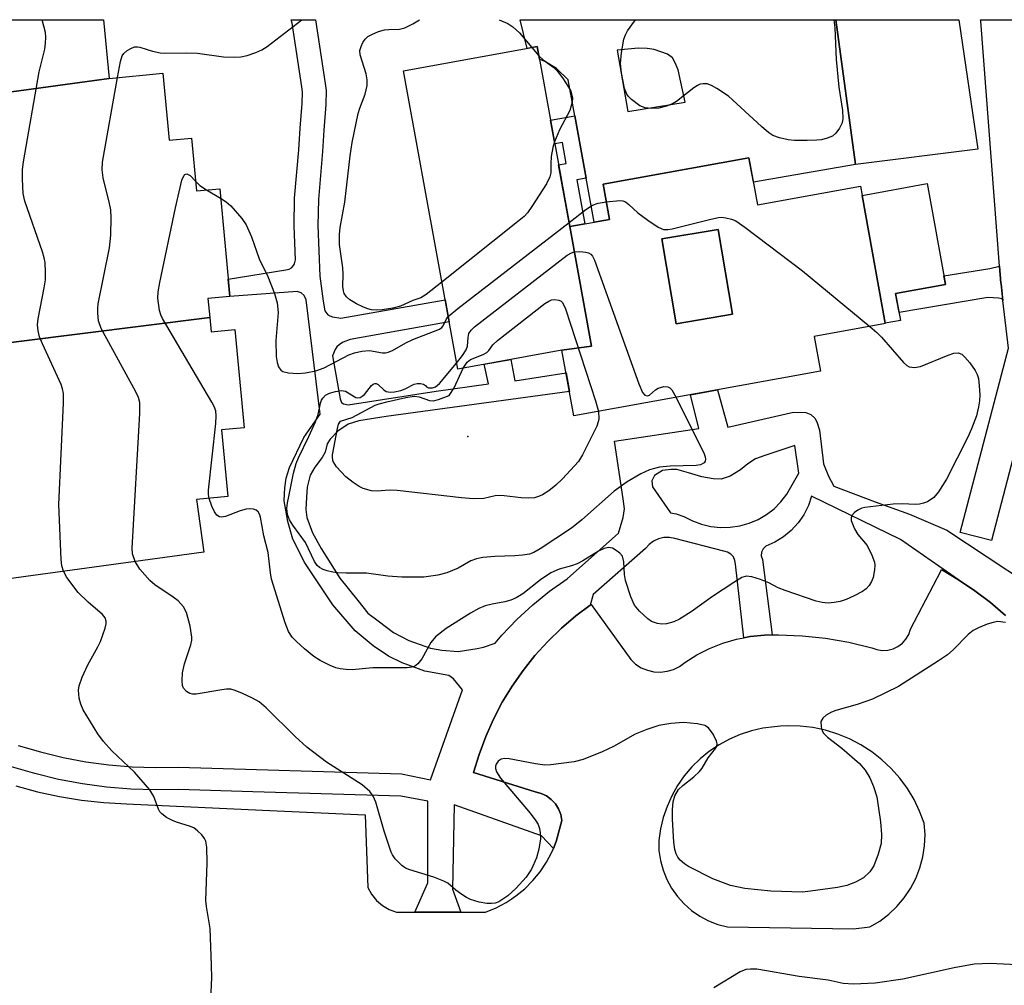
# Model space of a CAD drawing. Units: inches. Extents: x 1231769 to 1237769, y 553454 to 557454.
# Drawn here: x 1234039 to 1234223, y 557274 to 557454 of the extents above; entities that cross this region are included whole.
import ezdxf

# ---------------------------------------------------------------- set-up
doc = ezdxf.new("R2010")
doc.units = ezdxf.units.IN
doc.header["$MEASUREMENT"] = 0
for name, color, linetype in [('BLDG-Footprint', 5, 'Continuous'), ('CULTRL-Pad', 6, 'Continuous'), ('ELEV-Spot Elevation', 7, 'Continuous'), ('TRANS-Non Street Sidewalk', 7, 'Continuous'), ('TRANS-Parking Lot', 4, 'Continuous'), ('TRANS-Street Sidewalk', 7, 'Continuous'), ('Undefined', 1, 'Continuous')]:
    doc.layers.add(name, color=color, linetype=linetype)

msp = doc.modelspace()

# ---------------------------------------------------------------- linework, layer by layer
at = {"layer": 'BLDG-Footprint'}
for points, elevation in [([(1234056.07, 557442.99), (1234016.9, 557437.62), (1234012.76, 557437.06), (1234011.64, 557445.28), (1234007.17, 557444.67), (1234005.91, 557453.92), (1234055.03, 557453.92)], 504.48), ([(1234141.84, 557415.4), (1234145.88, 557393.12), (1234140.39, 557392.37), (1234120.98, 557388.86), (1234110.91, 557444.41), (1234135.77, 557448.92)], 511.2), ([(1234074.82, 557398.43), (1234014.97, 557390.98), (1234014.37, 557395.34), (1234009.76, 557394.71), (1234007.21, 557413.42), (1234014.16, 557414.37), (1234012.66, 557425.39), (1234018.46, 557426.18), (1234016.9, 557437.62), (1234056.07, 557442.99), (1234066.08, 557443.94), (1234067.26, 557431.48), (1234071.41, 557431.88), (1234072.35, 557422.04), (1234076.67, 557422.45), (1234078.58, 557402.38), (1234074.48, 557401.99)], 508.06), ([(1234200.6, 557397.39), (1234196.29, 557421.21), (1234208.38, 557423.4), (1234211.78, 557404.62), (1234202.52, 557402.95), (1234203.44, 557397.9)], 509.53), ([(1234172.15, 557399.06), (1234161.67, 557397.29), (1234159, 557413.1), (1234169.48, 557414.87)], 511.13), ([(1234014.97, 557390.98), (1234074.82, 557398.43), (1234075.07, 557395.8), (1234079.51, 557396.22), (1234081.25, 557377.93), (1234076.98, 557377.53), (1234078.16, 557365.1), (1234072.36, 557364.55), (1234073.69, 557354.77), (1234028.7, 557348.64), (1234026.89, 557361.94), (1234017.33, 557360.64), (1234015.88, 557371.28), (1234012, 557370.75), (1234009.67, 557387.86), (1234015.29, 557388.63)], 505.78)]:
    msp.add_lwpolyline(points, close=True, dxfattribs=dict(at, elevation=elevation))
for points in [[(1234196.29, 557421.21, 511.21), (1234200.6, 557397.39, 511.21), (1234200.61, 557397.32, 511.21), (1234187.33, 557394.91, 511.21), (1234188.51, 557388.45, 511.21), (1234142.6, 557380.13, 511.21), (1234140.39, 557392.37, 511.21), (1234145.88, 557393.12, 511.21), (1234141.84, 557415.4, 511.21), (1234149.24, 557416.74, 511.21), (1234148.06, 557423.27, 511.21), (1234175.2, 557428.19, 511.21), (1234176.79, 557419.44, 511.21), (1234195.98, 557422.91, 511.21)], [(1234172.15, 557399.06, 511.21), (1234169.48, 557414.87, 511.21), (1234159, 557413.1, 511.21), (1234161.67, 557397.29, 511.21)]]:
    msp.add_polyline3d(points, close=True, dxfattribs=at)
at = {"layer": 'CULTRL-Pad'}
msp.add_lwpolyline([(1234195.05, 557426.94), (1234191.36, 557453.9), (1234214.29, 557453.9), (1234217.83, 557429.81)], close=True, dxfattribs=at)
for points in [[(1234191.36, 557453.9, 0), (1234195.05, 557426.94, 0), (1234176.03, 557423.65, 0), (1234175.2, 557428.19, 0), (1234148.06, 557423.27, 0), (1234149.24, 557416.74, 0), (1234146.39, 557416.23, 0), (1234144.89, 557424.42, 0), (1234142.78, 557436.03, 0), (1234141.56, 557442.74, 0), (1234139.36, 557444.86, 0), (1234137.34, 557446.1, 0), (1234136.19, 557446.6, 0), (1234135.77, 557448.92, 0), (1234133.9, 557448.58, 0), (1234132.64, 557453.91, 0)], [(1234150.7, 557448.24, 0), (1234152.67, 557436.85, 0), (1234163.31, 557438.56, 0), (1234162.03, 557444.6, 0), (1234161.49, 557445.89, 0), (1234160.96, 557446.8, 0), (1234160.05, 557447.49, 0), (1234157.53, 557448.4, 0), (1234156.25, 557448.56, 0), (1234154.64, 557448.61, 0)]]:
    msp.add_polyline3d(points, close=True, dxfattribs=at)
at = {"layer": 'ELEV-Spot Elevation'}
msp.add_point((1234122.89, 557376.29, 515.76), dxfattribs=at)
at = {"layer": 'TRANS-Non Street Sidewalk'}
for points in [[(1234142.78, 557436.03), (1234144.89, 557424.42), (1234143.19, 557424.11), (1234144.68, 557415.92), (1234141.84, 557415.4), (1234139.76, 557426.91), (1234141.19, 557427.17), (1234140.48, 557431.08), (1234139.05, 557430.82), (1234138.25, 557435.21)], [(1234222.51, 557401.61), (1234222.35, 557401.92), (1234221.68, 557402.08), (1234219.67, 557402.2), (1234203.17, 557399.39), (1234202.52, 557402.95), (1234211.78, 557404.62), (1234211.49, 557406.22), (1234220.06, 557407.61), (1234221.89, 557408), (1234222.13, 557404.84), (1234222.14, 557404.72)]]:
    msp.add_lwpolyline(points, close=True, dxfattribs=at)
for points in [[(1234039.17, 557318.78, 0), (1234043.31, 557317.55, 0), (1234047.52, 557316.53, 0), (1234051.76, 557315.73, 0), (1234056.05, 557315.15, 0), (1234060.36, 557314.79, 0), (1234064.68, 557314.65, 0), (1234069, 557314.74, 0), (1234110.54, 557313.47, 0), (1234115.91, 557312.34, 0), (1234121.89, 557329.12, 0), (1234120.21, 557331.18, 0), (1234119.3, 557331.76, 0), (1234114.89, 557332.62, 0), (1234110.61, 557334.12, 0), (1234108.09, 557335.4, 0), (1234105.21, 557337.33, 0), (1234101.89, 557340.11, 0), (1234097.72, 557344.97, 0), (1234092.53, 557352.79, 0), (1234090.28, 557357.17, 0), (1234089.37, 557360.49, 0), (1234088.65, 557364.31, 0), (1234088.73, 557365.6, 0), (1234088.78, 557366.77, 0), (1234089.05, 557368.54, 0), (1234089.68, 557370.54, 0), (1234092.3, 557376.11, 0), (1234095.34, 557380.44, 0), (1234092.74, 557401.73, 0), (1234092.42, 557402.53, 0), (1234091.83, 557403.07, 0), (1234091.08, 557403.33, 0), (1234078.58, 557402.38, 0), (1234078.27, 557405.61, 0), (1234089, 557407.32, 0), (1234089.59, 557407.48, 0), (1234090.01, 557407.72, 0), (1234090.39, 557408.15, 0), (1234090.58, 557408.47, 0), (1234090.79, 557409.17, 0), (1234090.54, 557415.56, 0), (1234090.62, 557420.68, 0), (1234091.39, 557429.69, 0), (1234091.65, 557433.7, 0), (1234092.03, 557438.31, 0), (1234092.06, 557440.49, 0), (1234091.95, 557441.44, 0), (1234090.17, 557453.25, 0), (1234089.98, 557453.91, 0), (1234094.53, 557453.91, 0), (1234096.33, 557442.03, 0), (1234096.48, 557440.72, 0), (1234096.45, 557438.1, 0), (1234096.06, 557433.37, 0), (1234095.79, 557429.36, 0), (1234095.04, 557420.46, 0), (1234094.96, 557415.61, 0), (1234095.32, 557406.17, 0), (1234095.93, 557401.49, 0), (1234096.24, 557399.68, 0), (1234096.77, 557398.95, 0), (1234097.17, 557398.76, 0), (1234097.68, 557398.57, 0), (1234099.19, 557398.34, 0), (1234118.64, 557401.75, 0), (1234119.39, 557397.63, 0), (1234100.95, 557394.39, 0), (1234099.66, 557393.84, 0), (1234098.96, 557393.41, 0), (1234098.45, 557393.01, 0), (1234098.16, 557392.48, 0), (1234097.68, 557391.32, 0), (1234099.07, 557383.31, 0), (1234099.37, 557382.66, 0), (1234099.72, 557382.39, 0), (1234100.58, 557382.21, 0), (1234117, 557384.75, 0), (1234126.74, 557386.08, 0), (1234125.89, 557389.75, 0), (1234130.88, 557390.65, 0), (1234131.64, 557386.67, 0), (1234141.15, 557388.15, 0), (1234141.78, 557384.68, 0), (1234107.65, 557380.01, 0), (1234102.56, 557379.21, 0), (1234100.58, 557378.59, 0), (1234098.63, 557377.28, 0), (1234097.22, 557375.79, 0), (1234096.67, 557374.93, 0), (1234096.31, 557373.38, 0), (1234095.75, 557372.41, 0), (1234094.37, 557370.59, 0), (1234093.53, 557369.1, 0), (1234092.94, 557366.85, 0), (1234092.84, 557365.03, 0), (1234092.73, 557362.68, 0), (1234092.87, 557361.2, 0), (1234093.96, 557358.35, 0), (1234095.53, 557355.42, 0), (1234099.01, 557349.9, 0), (1234102.36, 557345.78, 0), (1234104.26, 557343.42, 0), (1234106.16, 557341.95, 0), (1234109.02, 557339.81, 0), (1234111.9, 557338.29, 0), (1234115.93, 557336.91, 0), (1234118, 557336.52, 0), (1234121.06, 557336.24, 0), (1234124.61, 557336.79, 0), (1234125.76, 557337.09, 0), (1234127.96, 557337.84, 0), (1234129.21, 557339.33, 0), (1234132, 557342.23, 0), (1234134.96, 557344.96, 0), (1234138.1, 557347.48, 0), (1234141.39, 557349.8, 0), (1234150.9, 557358.32, 0), (1234151.76, 557361.24, 0), (1234152.02, 557362.84, 0), (1234151.81, 557364.71, 0), (1234150.15, 557375.41, 0), (1234165.9, 557377.82, 0), (1234164.34, 557384.07, 0), (1234169.34, 557384.98, 0), (1234171.25, 557378.03, 0), (1234183.48, 557380.81, 0), (1234185.78, 557380.76, 0), (1234186.74, 557380.39, 0), (1234187.49, 557379.69, 0), (1234187.86, 557379, 0), (1234188.34, 557377.5, 0), (1234189.09, 557371.19, 0), (1234190, 557368.89, 0), (1234190.99, 557367.04, 0), (1234198.68, 557364.16, 0), (1234205.08, 557361.83, 0), (1234212.04, 557358.84, 0), (1234227.08, 557348.94, 0)], [(1234222.99, 557342.99, 0), (1234220.19, 557345.36, 0), (1234217.27, 557347.57, 0), (1234214.23, 557349.62, 0), (1234210.55, 557352.18, 0), (1234203.43, 557357.14, 0), (1234186.88, 557365.19, 0), (1234186.27, 557363.42, 0), (1234185.42, 557361.74, 0), (1234184.35, 557360.2, 0), (1234183.08, 557358.82, 0), (1234181.64, 557357.63, 0), (1234180.04, 557356.63, 0), (1234178.33, 557355.87, 0), (1234177.83, 557355.38, 0), (1234177.54, 557354.75, 0), (1234177.5, 557354.05, 0), (1234177.73, 557353.39, 0), (1234179.53, 557339.35, 0), (1234178.09, 557339.32, 0), (1234175.46, 557339.05, 0), (1234174.27, 557338.81, 0), (1234172.69, 557352.53, 0), (1234172.6, 557353.23, 0), (1234172.31, 557353.87, 0), (1234171.84, 557354.4, 0), (1234171.23, 557354.76, 0), (1234170.55, 557354.93, 0), (1234161.4, 557357.32, 0), (1234160.39, 557357.5, 0), (1234159.37, 557357.47, 0), (1234158.37, 557357.23, 0), (1234157.44, 557356.8, 0), (1234156.62, 557356.2, 0), (1234155.93, 557355.44, 0), (1234146.18, 557346.89, 0), (1234145.64, 557344.87, 0), (1234142.99, 557342.89, 0), (1234140.3, 557340.59, 0), (1234137.75, 557338.13, 0), (1234135.36, 557335.5, 0), (1234133.15, 557332.74, 0), (1234131.12, 557329.83, 0), (1234129.28, 557326.8, 0), (1234127.63, 557323.67, 0), (1234126.19, 557320.43, 0), (1234124.96, 557317.1, 0), (1234123.94, 557313.71, 0), (1234135.4, 557310.12, 0), (1234136.49, 557309.84, 0), (1234137.5, 557309.37, 0), (1234138.4, 557308.71, 0), (1234139.16, 557307.9, 0), (1234139.76, 557306.95, 0), (1234140.16, 557305.91, 0), (1234140.36, 557304.81, 0), (1234139.34, 557300.88, 0), (1234138.79, 557299.56, 0), (1234136.6, 557301.91, 0), (1234120.35, 557307.72, 0), (1234120.01, 557291.99, 0), (1234121.55, 557287.71, 0), (1234113, 557287.71, 0), (1234115.39, 557293.19, 0), (1234115.39, 557308.41, 0), (1234110.42, 557309.29, 0), (1234082.83, 557310.14, 0), (1234068.98, 557310.56, 0), (1234064.65, 557310.48, 0), (1234060.12, 557310.62, 0), (1234055.59, 557311, 0), (1234051.1, 557311.61, 0), (1234046.64, 557312.45, 0), (1234042.23, 557313.51, 0), (1234037.88, 557314.81, 0)]]:
    msp.add_polyline3d(points, dxfattribs=at)
msp.add_polyline3d([(1234181.16, 557364.11, 0), (1234182.27, 557365.53, 0), (1234184.49, 557369.46, 0), (1234183.78, 557374.64, 0), (1234178.15, 557372.79, 0), (1234176.44, 557372.15, 0), (1234175, 557371.24, 0), (1234173.66, 557370.12, 0), (1234171.73, 557368.94, 0), (1234170.02, 557368.35, 0), (1234168.52, 557368.41, 0), (1234166.44, 557368.78, 0), (1234163.98, 557369.53, 0), (1234161.78, 557370.17, 0), (1234160.66, 557370.17, 0), (1234159.11, 557369.96, 0), (1234157.61, 557369.05, 0), (1234157.13, 557368.03, 0), (1234157.24, 557366.91, 0), (1234160.6, 557362.11, 0), (1234161.64, 557361.92, 0), (1234163.11, 557361.43, 0), (1234164.7, 557360.59, 0), (1234166.39, 557359.96, 0), (1234168.14, 557359.54, 0), (1234169.93, 557359.35, 0), (1234171.73, 557359.39, 0), (1234173.51, 557359.66, 0), (1234175.24, 557360.14, 0), (1234176.9, 557360.85, 0), (1234178.45, 557361.75, 0), (1234179.88, 557362.85, 0)], close=True, dxfattribs=at)
at = {"layer": 'TRANS-Parking Lot'}
msp.add_polyline3d([(1234038.73, 557311.26, 0), (1234042.76, 557310.15, 0), (1234046.84, 557309.25, 0), (1234050.96, 557308.58, 0), (1234055.12, 557308.12, 0), (1234059.29, 557307.89, 0), (1234084.61, 557306.7, 0), (1234103.76, 557305.84, 0), (1234104.27, 557292.33, 0), (1234104.95, 557291.04, 0), (1234105.86, 557289.9, 0), (1234106.95, 557288.94, 0), (1234108.21, 557288.2, 0), (1234109.58, 557287.71, 0), (1234113, 557287.71, 0), (1234121.55, 557287.71, 0), (1234126.17, 557287.71, 0), (1234128.14, 557288.53, 0), (1234130.03, 557289.54, 0), (1234130.95, 557290.16, 0), (1234131.8, 557290.73, 0), (1234133.45, 557292.08, 0), (1234134.97, 557293.59, 0), (1234136.32, 557295.25, 0), (1234137.51, 557297.02, 0), (1234138.52, 557298.91, 0), (1234138.79, 557299.56, 0), (1234139.34, 557300.88, 0), (1234140.36, 557304.81, 0), (1234140.16, 557305.91, 0), (1234139.76, 557306.95, 0), (1234139.16, 557307.9, 0), (1234138.4, 557308.71, 0), (1234137.5, 557309.37, 0), (1234136.49, 557309.84, 0), (1234135.4, 557310.12, 0), (1234123.94, 557313.71, 0), (1234124.96, 557317.1, 0), (1234126.19, 557320.43, 0), (1234127.63, 557323.67, 0), (1234129.28, 557326.8, 0), (1234131.12, 557329.83, 0), (1234133.15, 557332.74, 0), (1234135.36, 557335.5, 0), (1234137.75, 557338.13, 0), (1234140.3, 557340.59, 0), (1234142.99, 557342.89, 0), (1234145.64, 557344.87, 0), (1234145.84, 557345.01, 0), (1234153.19, 557334.74, 0), (1234154.11, 557333.91, 0), (1234155.15, 557333.24, 0), (1234156.3, 557332.76, 0), (1234157.51, 557332.49, 0), (1234158.75, 557332.43, 0), (1234159.99, 557332.58, 0), (1234161.17, 557332.93, 0), (1234162.28, 557333.49, 0), (1234163.28, 557334.23, 0), (1234165.52, 557335.63, 0), (1234167.88, 557336.82, 0), (1234170.34, 557337.79, 0), (1234172.87, 557338.53, 0), (1234174.27, 557338.81, 0), (1234175.46, 557339.05, 0), (1234178.09, 557339.32, 0), (1234179.53, 557339.35, 0), (1234180.73, 557339.36, 0), (1234185.11, 557339.18, 0), (1234189.48, 557338.72, 0), (1234193.81, 557337.98, 0), (1234198.09, 557336.97, 0), (1234199.04, 557336.61, 0), (1234200.04, 557336.45, 0), (1234201.05, 557336.5, 0), (1234202.04, 557336.74, 0), (1234202.95, 557337.18, 0), (1234203.77, 557337.79, 0), (1234204.44, 557338.55, 0), (1234204.95, 557339.43, 0), (1234205.27, 557340.39, 0), (1234211.01, 557351.37, 0), (1234211.09, 557351.51, 0), (1234214.23, 557349.62, 0), (1234217.27, 557347.57, 0), (1234220.19, 557345.36, 0), (1234222.99, 557342.99, 0)], dxfattribs=at)
msp.add_polyline3d([(1234169.43, 557285.44, 0), (1234171.23, 557284.98, 0), (1234194.67, 557284.63, 0), (1234197.74, 557284.98, 0), (1234199.56, 557286.05, 0), (1234201.24, 557287.32, 0), (1234202.77, 557288.77, 0), (1234204.14, 557290.38, 0), (1234205.31, 557292.13, 0), (1234206.29, 557294, 0), (1234207.05, 557295.97, 0), (1234207.59, 557298.01, 0), (1234207.91, 557300.09, 0), (1234207.99, 557302.2, 0), (1234207.84, 557304.3, 0), (1234206.99, 557306.54, 0), (1234205.95, 557308.69, 0), (1234204.72, 557310.74, 0), (1234203.3, 557312.67, 0), (1234201.71, 557314.46, 0), (1234199.97, 557316.1, 0), (1234198.08, 557317.57, 0), (1234196.07, 557318.87, 0), (1234193.95, 557319.98, 0), (1234191.74, 557320.88, 0), (1234189.45, 557321.59, 0), (1234187.11, 557322.08, 0), (1234184.73, 557322.36, 0), (1234182.34, 557322.42, 0), (1234181.09, 557322.34, 0), (1234179.96, 557322.26, 0), (1234177.79, 557321.98, 0), (1234175.66, 557321.5, 0), (1234173.58, 557320.82, 0), (1234171.57, 557319.96, 0), (1234169.65, 557318.91, 0), (1234167.84, 557317.69, 0), (1234166.14, 557316.3, 0), (1234164.58, 557314.77, 0), (1234163.17, 557313.1, 0), (1234161.92, 557311.31, 0), (1234160.85, 557309.4, 0), (1234159.95, 557307.41, 0), (1234159.24, 557305.34, 0), (1234158.72, 557303.22, 0), (1234158.41, 557301.05, 0), (1234158.46, 557299.19, 0), (1234158.74, 557297.35, 0), (1234159.22, 557295.55, 0), (1234159.91, 557293.82, 0), (1234160.8, 557292.18, 0), (1234161.88, 557290.66, 0), (1234163.12, 557289.28, 0), (1234164.52, 557288.05, 0), (1234166.05, 557286.99, 0), (1234167.7, 557286.12, 0)], close=True, dxfattribs=at)
at = {"layer": 'TRANS-Street Sidewalk'}
msp.add_lwpolyline([(1234228.84, 557399.07), (1234229.57, 557392.9), (1234229.59, 557392.41), (1234229.53, 557391.92), (1234229.49, 557391.79), (1234229.15, 557390.48), (1234220.34, 557356.91), (1234214.54, 557358.44), (1234223.55, 557392.76), (1234222.51, 557401.61), (1234222.14, 557404.72), (1234222.13, 557404.84), (1234221.89, 557408), (1234218.37, 557453.67), (1234218.35, 557453.9), (1234224.37, 557453.9), (1234228.11, 557405.36)], close=True, dxfattribs=at)
at = {"layer": 'Undefined'}
for p, q in [((1234134.76, 557448.73, 510), (1234136.09, 557447.17, 510)), ((1234074.18, 557422.21, 510), (1234076.84, 557420.68, 510))]:
    msp.add_line(p, q, dxfattribs=at)
for points, elevation in [([(1234047.57, 557351.21), (1234047.27, 557352.21), (1234047.14, 557353.37), (1234046.7, 557363.62), (1234047.57, 557382.49), (1234047.57, 557384.28), (1234047.42, 557385.15), (1234047.14, 557385.99), (1234043.66, 557393.53), (1234043.14, 557394.89), (1234042.84, 557396), (1234042.75, 557397.1), (1234042.84, 557398.23), (1234044.01, 557404.01), (1234044.23, 557405.46), (1234044.26, 557406.93), (1234044.16, 557408.7), (1234044.01, 557409.57), (1234043.68, 557410.69), (1234040.36, 557420.14), (1234040.1, 557421.58), (1234039.96, 557424.23), (1234039.97, 557426), (1234040.15, 557427.47), (1234043.07, 557444.18), (1234044.08, 557448.41), (1234044.25, 557449.54), (1234044.29, 557450.69), (1234044.24, 557451.54), (1234043.59, 557453.92)], 506), ([(1234057.65, 557443.14), (1234058.19, 557446.12), (1234058.53, 557447.21), (1234058.83, 557447.65), (1234059.42, 557448.17), (1234060.11, 557448.58), (1234060.83, 557448.86), (1234061.33, 557448.89), (1234061.82, 557448.81), (1234064.18, 557448.06), (1234065.56, 557447.74), (1234066.43, 557447.68), (1234070.52, 557447.73), (1234072.56, 557447.68), (1234077.37, 557446.98), (1234079.45, 557446.95), (1234080.62, 557447.01), (1234081.76, 557447.26), (1234083.42, 557447.84), (1234084.49, 557448.3), (1234085.48, 557448.9), (1234091.97, 557453.91)], 508), ([(1234136.09, 557447.17), (1234136.87, 557446.46), (1234138.85, 557445.04), (1234139.42, 557444.48), (1234140.49, 557443.07), (1234141.64, 557441.35), (1234142.05, 557440.58), (1234142.26, 557439.87), (1234142.33, 557439.38), (1234142.27, 557438.58), (1234141.85, 557437.01), (1234139.95, 557433.42), (1234138.98, 557431.17)], 510), ([(1234060.93, 557353.03), (1234060.44, 557354.43), (1234060.37, 557355.51), (1234061.79, 557380.56), (1234061.77, 557382.63), (1234061.52, 557383.55), (1234061.02, 557384.62), (1234054.62, 557396.4), (1234054.12, 557397.86), (1234053.95, 557399.28), (1234053.96, 557400.14), (1234054.06, 557401.02), (1234056.16, 557411.43), (1234056.38, 557413.78), (1234056.45, 557417.06), (1234056.39, 557418.54), (1234056.17, 557419.68), (1234054.95, 557424.5), (1234054.81, 557425.94), (1234054.84, 557427.39), (1234057.65, 557443.14)], 508), ([(1234138.98, 557431.17), (1234138.69, 557430.13), (1234138.41, 557428.46), (1234138.29, 557427.06), (1234138.31, 557425.42), (1234138.16, 557424.63), (1234137.51, 557423.36), (1234134.8, 557419.13), (1234133.95, 557417.94), (1234133.34, 557417.3), (1234132.44, 557416.53), (1234118.04, 557405.06)], 510), ([(1234074.7, 557364.77), (1234074.59, 557365.47), (1234074.59, 557366.33), (1234075.93, 557378.74), (1234076.02, 557380.15), (1234075.92, 557381.1), (1234075.61, 557381.9), (1234075.2, 557382.68), (1234066.02, 557398.28), (1234065.7, 557398.97), (1234065.47, 557399.74), (1234065.15, 557402.05), (1234065.2, 557403.22), (1234065.52, 557404.96), (1234068.43, 557418.91), (1234069.63, 557424.06), (1234070.03, 557424.97), (1234070.18, 557425.1), (1234070.56, 557425.19), (1234071.16, 557424.9), (1234072.18, 557423.85)], 510), ([(1234072.18, 557423.85), (1234072.99, 557423.05), (1234074.18, 557422.21)], 510), ([(1234076.84, 557420.68), (1234077.88, 557420.02), (1234078.72, 557419.27), (1234080.77, 557416.88), (1234081.6, 557415.72), (1234082.6, 557413.47), (1234084.02, 557409.4), (1234085.65, 557406.11), (1234086.89, 557402.9), (1234087.36, 557401.18), (1234087.56, 557399.37), (1234087.11, 557394.2), (1234087.19, 557391.18), (1234087.39, 557390.06), (1234087.64, 557389.28), (1234088.03, 557388.64), (1234088.42, 557388.38), (1234089.47, 557388.13), (1234091.21, 557388.01), (1234092.61, 557388.14), (1234094.54, 557388.5), (1234096.09, 557389.08), (1234100.73, 557391.5), (1234101.79, 557391.87), (1234103.16, 557392.19), (1234104.53, 557392.29), (1234106.96, 557391.9), (1234107.51, 557391.9), (1234108.05, 557392), (1234108.82, 557392.32), (1234111.34, 557393.73), (1234112.64, 557394.35), (1234117.6, 557396.29), (1234118.03, 557396.58), (1234118.28, 557396.88), (1234118.88, 557398.19), (1234119.21, 557398.62)], 510), ([(1234141.71, 557416.14), (1234144.85, 557418.58), (1234146.07, 557419.39), (1234147.15, 557419.75), (1234148.65, 557419.99)], 510), ([(1234148.65, 557419.99), (1234151.19, 557420.22), (1234151.73, 557420.17), (1234152.22, 557420), (1234152.87, 557419.52), (1234154.55, 557417.98), (1234156.4, 557416.6), (1234158.28, 557415.29), (1234159.27, 557414.86), (1234160.09, 557414.84), (1234160.93, 557414.98), (1234168.09, 557416.79), (1234169.52, 557417.08), (1234170.09, 557417.12), (1234170.9, 557417.03), (1234171.97, 557416.75), (1234172.74, 557416.44), (1234174.47, 557415.29), (1234185.19, 557407.18), (1234197.71, 557396.79)], 510), ([(1234119.21, 557398.62), (1234120.99, 557400.15), (1234141.71, 557416.14)], 510), ([(1234120.78, 557389.93), (1234121.9, 557391.38), (1234122.56, 557392.47), (1234122.78, 557393.13), (1234122.91, 557394.76), (1234123.06, 557395.46), (1234123.47, 557396.12), (1234124.09, 557396.71), (1234141.39, 557410.06), (1234142.14, 557410.5), (1234142.66, 557410.66), (1234143.74, 557410.73), (1234144.82, 557410.62), (1234145.31, 557410.5), (1234145.74, 557410.28), (1234146.08, 557409.9), (1234146.46, 557409.15), (1234154.68, 557386.09), (1234155.37, 557384.51), (1234155.84, 557384.02), (1234156.35, 557383.87), (1234156.71, 557384.02), (1234157.83, 557384.99), (1234158.28, 557385.27), (1234159.33, 557385.58), (1234160.08, 557385.57), (1234160.5, 557385.36), (1234160.85, 557384.99), (1234161.63, 557383.58)], 512), ([(1234122, 557389.04), (1234122.76, 557390.14), (1234123.39, 557390.66), (1234125.7, 557391.55), (1234126.39, 557391.93), (1234126.75, 557392.29), (1234127.55, 557393.36), (1234128.37, 557394.15), (1234137.23, 557401.04), (1234137.96, 557401.51), (1234138.47, 557401.72), (1234139.01, 557401.81), (1234139.79, 557401.71), (1234140.23, 557401.49), (1234140.41, 557401.32), (1234140.7, 557400.87), (1234141.03, 557400.07), (1234146.63, 557382.97), (1234147.19, 557380.96)], 514), ([(1234197.71, 557396.79), (1234199.05, 557395.64), (1234199.88, 557394.8), (1234203.97, 557390.09), (1234204.6, 557389.53), (1234205.06, 557389.29), (1234206.04, 557389.14), (1234207.12, 557389.34), (1234212.28, 557391.43), (1234213.36, 557391.79), (1234214.14, 557391.87), (1234214.83, 557391.63), (1234215.42, 557391.1), (1234216.32, 557390), (1234217.32, 557388.6), (1234217.71, 557387.85), (1234217.92, 557387.08), (1234218.1, 557385.74), (1234218.19, 557384.08), (1234218.15, 557382.95), (1234217.98, 557381.82), (1234217.56, 557380.15), (1234216.66, 557377.74), (1234215.97, 557376.15), (1234211.99, 557368.37), (1234210.51, 557365.97), (1234209.61, 557364.91), (1234208.44, 557364.14), (1234207.7, 557363.87), (1234206.95, 557363.72), (1234206.14, 557363.66), (1234203.82, 557363.76), (1234202.09, 557363.72), (1234196.8, 557363.09), (1234196.24, 557362.94), (1234195.5, 557362.6), (1234194.84, 557362.14), (1234194.35, 557361.61), (1234194.22, 557361.18), (1234194.27, 557360.68), (1234194.88, 557359.09), (1234195.49, 557358.08), (1234197.19, 557356.01), (1234198.1, 557354.23), (1234198.56, 557352.89), (1234198.62, 557352.33), (1234198.58, 557351.48), (1234198.31, 557350.07), (1234198.03, 557349.27), (1234197.58, 557348.56), (1234197.01, 557347.94), (1234196.34, 557347.44), (1234194.83, 557346.65), (1234193.28, 557345.94), (1234192.2, 557345.59), (1234191.08, 557345.36), (1234189.95, 557345.28), (1234188.84, 557345.38), (1234187.73, 557345.61), (1234181.93, 557347.59), (1234180.66, 557348.13), (1234178.91, 557349.03), (1234177.33, 557349.66), (1234175.72, 557350.18), (1234174.67, 557350.29), (1234173.89, 557350.03), (1234172.38, 557349.14), (1234168.4, 557346.52), (1234164.47, 557343.63), (1234162.29, 557342.27), (1234161.24, 557341.8), (1234159.84, 557341.4), (1234158.99, 557341.34), (1234158.15, 557341.48), (1234157.07, 557341.87), (1234156.36, 557342.36), (1234154.84, 557343.75), (1234153.9, 557344.86), (1234153.21, 557346.43), (1234152.25, 557349.48), (1234152.06, 557350.63), (1234151.93, 557352.95), (1234151.66, 557354), (1234151.16, 557354.6), (1234150.5, 557355.1), (1234149.79, 557355.48), (1234149.04, 557355.6), (1234148.26, 557355.42), (1234147.22, 557354.96), (1234144.3, 557353.14), (1234143.25, 557352.61), (1234142.14, 557352.21), (1234139.88, 557351.59), (1234138.29, 557350.88), (1234136.4, 557349.61), (1234133.08, 557346.98), (1234131.89, 557346.24), (1234130.86, 557345.83), (1234129.78, 557345.51), (1234127.38, 557345.09), (1234126.1, 557344.77), (1234124.92, 557344.28), (1234123.38, 557343.4), (1234118.83, 557340.57), (1234116.85, 557339.02), (1234115.99, 557337.92), (1234114.28, 557334.87), (1234113.56, 557333.98), (1234112.93, 557333.49), (1234112.42, 557333.33), (1234111.59, 557333.23), (1234105.15, 557333.2), (1234101.32, 557332.86), (1234100.19, 557332.88), (1234099.09, 557333.01), (1234098.28, 557333.19), (1234097.21, 557333.63), (1234095.4, 557334.59), (1234094.19, 557335.36), (1234092.44, 557336.75), (1234090.95, 557338.11), (1234090.17, 557338.96), (1234089.48, 557340.01), (1234088.84, 557341.6), (1234086.33, 557349.75), (1234086.1, 557350.9), (1234085.66, 557354.68), (1234084.88, 557357.8), (1234084.27, 557361.28), (1234084.1, 557361.81), (1234083.84, 557362.26), (1234083.47, 557362.57), (1234082.98, 557362.74), (1234082.15, 557362.83), (1234081.58, 557362.79), (1234080.47, 557362.47), (1234077.76, 557361.4), (1234077, 557361.26), (1234076.6, 557361.31), (1234076.13, 557361.62), (1234075.68, 557362.28), (1234075.19, 557363.34), (1234074.7, 557364.77)], 510), ([(1234161.63, 557383.58), (1234166.85, 557373.06), (1234167.03, 557372.54), (1234167.1, 557372.03), (1234167.03, 557371.68), (1234166.84, 557371.39), (1234166.19, 557371.04), (1234165.36, 557370.91), (1234160.55, 557370.79), (1234158.57, 557370.57), (1234156.7, 557370.1), (1234155.09, 557369.34), (1234152.53, 557367.88), (1234150.1, 557366.13), (1234144.09, 557360.79), (1234142.17, 557359.23), (1234136.35, 557355.38), (1234135.14, 557354.69), (1234134.37, 557354.4), (1234133.02, 557354.17), (1234131.62, 557354.06), (1234127.9, 557353.97), (1234125.65, 557353.74), (1234124.5, 557353.54), (1234123.44, 557353.15), (1234121.06, 557351.75), (1234118.94, 557350.9), (1234117.27, 557350.46), (1234114.67, 557350.11), (1234110.57, 557350.08), (1234107.99, 557350.32), (1234103.98, 557350.84), (1234100.2, 557350.82), (1234098.57, 557350.89), (1234097.76, 557351.01), (1234096.69, 557351.28), (1234095.93, 557351.55), (1234095.24, 557351.92), (1234094.84, 557352.3), (1234094.34, 557352.99), (1234092.63, 557356.57), (1234090.28, 557359.8), (1234089.66, 557360.79), (1234089.27, 557361.8), (1234089.18, 557362.86), (1234089.29, 557363.96), (1234089.51, 557365.12), (1234090.42, 557369.44), (1234090.91, 557371.25), (1234091.32, 557372.3), (1234093.29, 557376.28), (1234094.48, 557379.02), (1234094.97, 557380.42), (1234095.42, 557382.52), (1234095.6, 557383.04), (1234095.85, 557383.46), (1234096.36, 557383.97), (1234097.1, 557384.36), (1234098.22, 557384.69), (1234099.33, 557384.85), (1234100.1, 557384.72), (1234102.04, 557383.57), (1234102.39, 557383.5), (1234102.81, 557383.57), (1234103.21, 557383.78), (1234103.62, 557384.12), (1234104.94, 557385.79), (1234105.25, 557386.07), (1234105.55, 557386.18), (1234105.8, 557386.17), (1234106.17, 557386.01), (1234107.23, 557384.99), (1234107.65, 557384.71), (1234108.42, 557384.54), (1234109.24, 557384.59), (1234110.36, 557384.86), (1234111.19, 557385.18), (1234112.86, 557386.04), (1234113.42, 557386.19), (1234114.05, 557386.18), (1234114.62, 557386.03), (1234115.01, 557385.8), (1234115.15, 557385.52), (1234115.56, 557385.34), (1234116.3, 557385.35), (1234116.86, 557385.57), (1234117.59, 557386.14), (1234120.78, 557389.93)], 512), ([(1234147.19, 557380.96), (1234147.24, 557379.6), (1234147.16, 557379.06), (1234146.89, 557378.23), (1234144.24, 557372.87), (1234143.46, 557371.62), (1234140.52, 557368.41), (1234139.27, 557367.21), (1234137.93, 557366.21), (1234136.77, 557365.45), (1234136.04, 557365.11), (1234135.27, 557364.89), (1234134.18, 557364.81), (1234132.8, 557364.85), (1234129.65, 557365.27), (1234128.8, 557365.31), (1234127.97, 557365.22), (1234125.84, 557364.74), (1234123.93, 557364.71), (1234121.67, 557364.88), (1234109.72, 557366.27), (1234108.25, 557366.29), (1234106.01, 557366.12), (1234104.92, 557366.18), (1234103.39, 557366.59), (1234102.66, 557366.97), (1234101.49, 557367.73), (1234100.17, 557368.76), (1234098.39, 557370.68), (1234097.81, 557371.62), (1234097.65, 557372.34), (1234097.65, 557372.9), (1234098.57, 557377.79), (1234098.8, 557378.58), (1234099.18, 557379.16), (1234101.3, 557379.86), (1234105.59, 557382.11), (1234106.35, 557382.39), (1234107.79, 557382.76), (1234111.35, 557383.59), (1234112.89, 557383.78), (1234113.79, 557383.68), (1234115.71, 557382.99), (1234116.48, 557382.96), (1234117.4, 557383.18), (1234119.42, 557383.92), (1234120.3, 557385.35), (1234122, 557389.04)], 514), ([(1234222.96, 557341.66), (1234221.52, 557341.83), (1234220.69, 557341.69), (1234219.59, 557341.33), (1234217.95, 557340.69), (1234216.93, 557340.16), (1234216.05, 557339.44), (1234213.21, 557336.56), (1234212.15, 557335.65), (1234210.5, 557334.52), (1234203.05, 557329.76), (1234198.19, 557327.38), (1234195.36, 557326.41), (1234191.38, 557325.29), (1234190.57, 557324.97), (1234189.58, 557324.39), (1234188.97, 557323.87), (1234188.62, 557323.25), (1234188.66, 557322.26), (1234188.87, 557321.51), (1234189.11, 557321.04), (1234189.82, 557320.28), (1234192.48, 557318.24), (1234195.77, 557315.43), (1234196.84, 557314.17), (1234197.71, 557312.75), (1234198.41, 557311.15), (1234199.02, 557309.2), (1234199.68, 557304.51), (1234199.87, 557302.17), (1234199.81, 557300.51), (1234199.29, 557298.54), (1234198.47, 557296.36), (1234197.7, 557295.24), (1234196.54, 557294.12), (1234195.05, 557293.29), (1234193.46, 557292.66), (1234191.7, 557292.32), (1234186.67, 557291.61), (1234185.19, 557291.47), (1234179.27, 557291.63), (1234174.45, 557292.12), (1234171.77, 557292.71), (1234168.48, 557293.93), (1234163.94, 557296.23), (1234163.18, 557296.7), (1234162.41, 557297.38), (1234161.99, 557297.95), (1234161.66, 557298.61), (1234161.43, 557299.37), (1234161.2, 557300.74), (1234160.96, 557305.06), (1234160.97, 557306.83), (1234161.08, 557308.29), (1234161.41, 557309.36), (1234162.11, 557310.56), (1234162.92, 557311.33), (1234164.94, 557312.9), (1234165.98, 557313.89), (1234166.49, 557314.56), (1234167.62, 557316.45), (1234168.96, 557318.17), (1234169.2, 557318.6), (1234169.26, 557319.07), (1234169.15, 557319.58), (1234168.53, 557320.88), (1234167.68, 557322.04), (1234166.99, 557322.45), (1234165.62, 557322.77), (1234163.02, 557323.04), (1234160.66, 557322.86), (1234158.43, 557322.48), (1234156.21, 557321.72), (1234154.04, 557320.84), (1234149.99, 557318.58), (1234147.88, 557317.59), (1234144.36, 557316.14), (1234142.67, 557315.73), (1234138.35, 557315.13), (1234137.19, 557315.08), (1234135.48, 557315.31), (1234130.59, 557316.29), (1234129.78, 557316.33), (1234129.09, 557316.19), (1234128.52, 557315.81), (1234128.14, 557315.28), (1234128.02, 557314.88), (1234128.01, 557314.49), (1234128.2, 557313.82), (1234128.95, 557312.66), (1234134.45, 557306.14), (1234135.55, 557304.75), (1234135.96, 557304.03), (1234136.22, 557303.3), (1234136.36, 557302.51), (1234136.37, 557301.39), (1234136.09, 557299.46), (1234135.67, 557297.83), (1234134.72, 557295.73), (1234133.74, 557294.25), (1234131.81, 557292.1), (1234130.32, 557290.74), (1234128.65, 557289.64), (1234127.95, 557289.38), (1234127.28, 557289.3), (1234126.42, 557289.35), (1234124.98, 557289.59), (1234123.38, 557290.09), (1234122.64, 557290.45), (1234121.72, 557291.03), (1234120.62, 557291.84), (1234119.15, 557293.09), (1234118.42, 557293.52), (1234116.51, 557294.22), (1234112.04, 557295.61), (1234111.25, 557295.94), (1234110.55, 557296.42), (1234109.35, 557297.66), (1234108.85, 557298.37), (1234108.59, 557298.89), (1234107.28, 557302.82), (1234105.72, 557308.23), (1234105.27, 557309.29), (1234104.62, 557310.21), (1234103.17, 557311.43), (1234096.53, 557315.68), (1234092.88, 557318.43), (1234090.69, 557320.42), (1234085.3, 557325.76), (1234084, 557326.89), (1234082.75, 557327.59), (1234080.9, 557328.45), (1234079.56, 557329.01), (1234078.75, 557329.22), (1234077.9, 557329.23), (1234077.04, 557329.14), (1234072.31, 557328.33), (1234071.58, 557328.34), (1234071.12, 557328.43), (1234070.46, 557328.81), (1234069.94, 557329.43), (1234069.75, 557329.93), (1234069.65, 557330.78), (1234069.71, 557332.26), (1234070.1, 557333.97), (1234071.29, 557337.52), (1234071.47, 557338.34), (1234071.5, 557338.9), (1234071.17, 557340.95), (1234070.49, 557343.55), (1234069.95, 557344.56), (1234068.92, 557345.7), (1234068.02, 557346.38), (1234064.57, 557348.68), (1234063.63, 557349.48), (1234061.81, 557351.61), (1234060.93, 557353.03)], 508), ([(1234074.94, 557270.14), (1234075.17, 557275.49), (1234075.15, 557277.86), (1234074.88, 557284.66), (1234074.19, 557288.8), (1234074.08, 557289.88), (1234074.32, 557296.92), (1234074.26, 557299.85), (1234074.08, 557300.96), (1234073.86, 557301.45), (1234073.34, 557302.11), (1234072.51, 557302.89), (1234071.82, 557303.4), (1234071.04, 557303.76), (1234068.78, 557304.39), (1234067.98, 557304.7), (1234066.74, 557305.36), (1234065.87, 557306), (1234065.54, 557306.42), (1234065.29, 557306.9), (1234064.39, 557309.28), (1234063.63, 557310.48), (1234060.83, 557313.78), (1234056.61, 557317.76), (1234055.01, 557319.49), (1234053.98, 557320.9), (1234051.25, 557325.39), (1234050.79, 557326.45), (1234050.52, 557327.59), (1234050.38, 557329.04), (1234050.5, 557329.86), (1234051.08, 557331.45), (1234052.11, 557333.8), (1234053.95, 557337.1), (1234054.44, 557338.14), (1234055.31, 557340.59), (1234055.5, 557341.4), (1234055.51, 557341.92), (1234055.31, 557342.55), (1234054.85, 557343.17), (1234052.19, 557345.45), (1234050.33, 557347.27), (1234048.21, 557350.03), (1234047.57, 557351.21)], 506), ([(1234226.41, 557277.87), (1234220.12, 557278.17), (1234217.17, 557278.03), (1234213.39, 557277.32), (1234203.87, 557275.23), (1234198.69, 557274.52), (1234194.7, 557274.31), (1234192.76, 557274.43), (1234189.95, 557275.04), (1234184.55, 557275.75), (1234176.65, 557277.08), (1234175.5, 557277.13), (1234174.64, 557277.03), (1234173.58, 557276.61), (1234168.66, 557273.6)], 506)]:
    msp.add_lwpolyline(points, dxfattribs=dict(at, elevation=elevation))
for points in [[(1234118.04, 557405.06, 510), (1234115.12, 557402.75, 510), (1234114.12, 557402.15, 510), (1234112.64, 557401.64, 510), (1234110.3, 557400.55, 510), (1234108.91, 557400.22, 510), (1234106.93, 557399.91, 510), (1234105.8, 557399.85, 510), (1234104.96, 557399.91, 510), (1234104.24, 557400.07, 510), (1234103.43, 557400.37, 510), (1234102.14, 557401, 510), (1234100.91, 557401.78, 510), (1234100.27, 557402.32, 510), (1234099.83, 557402.96, 510), (1234099.69, 557403.45, 510), (1234099.6, 557404.25, 510), (1234099.66, 557406.54, 510), (1234099.6, 557407.73, 510), (1234098.97, 557412.03, 510), (1234098.94, 557413.89, 510), (1234099.11, 557415.24, 510), (1234099.98, 557419.96, 510), (1234100.98, 557428.58, 510), (1234101.34, 557431.07, 510), (1234102.46, 557436.43, 510), (1234102.77, 557437.46, 510), (1234103.73, 557440.03, 510), (1234104.12, 557441.66, 510), (1234104.12, 557442.75, 510), (1234103.96, 557443.84, 510), (1234102.8, 557447.36, 510), (1234102.78, 557448.21, 510), (1234102.99, 557448.95, 510), (1234103.33, 557449.66, 510), (1234103.76, 557450.28, 510), (1234104.27, 557450.77, 510), (1234104.97, 557451.18, 510), (1234106.26, 557451.7, 510), (1234107.32, 557452.01, 510), (1234108.14, 557452.12, 510), (1234110.17, 557452.18, 510), (1234111.11, 557452.42, 510), (1234112.61, 557453.16, 510), (1234113.86, 557453.91, 510)], [(1234128.69, 557453.91, 510), (1234130.34, 557453.21, 510), (1234131.23, 557452.62, 510), (1234132.48, 557451.45, 510), (1234134.76, 557448.73, 510)], [(1234186.06, 557431.42, 510), (1234183.68, 557431.43, 510), (1234182.53, 557431.53, 510), (1234180.91, 557431.9, 510), (1234179.64, 557432.37, 510), (1234178.91, 557432.86, 510), (1234177.55, 557434.01, 510), (1234171.39, 557439.68, 510), (1234169.21, 557441.1, 510), (1234168.21, 557441.65, 510), (1234167.44, 557441.95, 510), (1234166.66, 557442, 510), (1234166.14, 557441.89, 510), (1234165.64, 557441.67, 510), (1234164.92, 557441.21, 510), (1234161.72, 557438.7, 510), (1234160.97, 557438.27, 510), (1234159.86, 557437.84, 510), (1234158.42, 557437.46, 510), (1234156.99, 557437.36, 510), (1234155.91, 557437.48, 510), (1234154.92, 557437.88, 510), (1234153.35, 557439.05, 510), (1234152.76, 557439.63, 510), (1234152.44, 557440.06, 510), (1234152.04, 557441.12, 510), (1234151.48, 557444.03, 510), (1234151.27, 557445.79, 510), (1234151.45, 557447.76, 510), (1234151.91, 557450.27, 510), (1234152.21, 557451.1, 510), (1234152.6, 557451.87, 510), (1234153.9, 557453.66, 510), (1234154.14, 557453.91, 510)], [(1234191.04, 557453.9, 510), (1234191.21, 557452.41, 510), (1234191.44, 557446.5, 510), (1234191.95, 557441.38, 510), (1234192.6, 557436.98, 510), (1234192.71, 557435.52, 510), (1234192.58, 557434.73, 510), (1234192.09, 557433.7, 510), (1234191.4, 557432.77, 510), (1234190.76, 557432.25, 510), (1234189.77, 557431.83, 510), (1234188.7, 557431.56, 510), (1234187.84, 557431.46, 510), (1234186.06, 557431.42, 510)]]:
    msp.add_polyline3d(points, dxfattribs=at)

doc.saveas('drawing.dxf')
